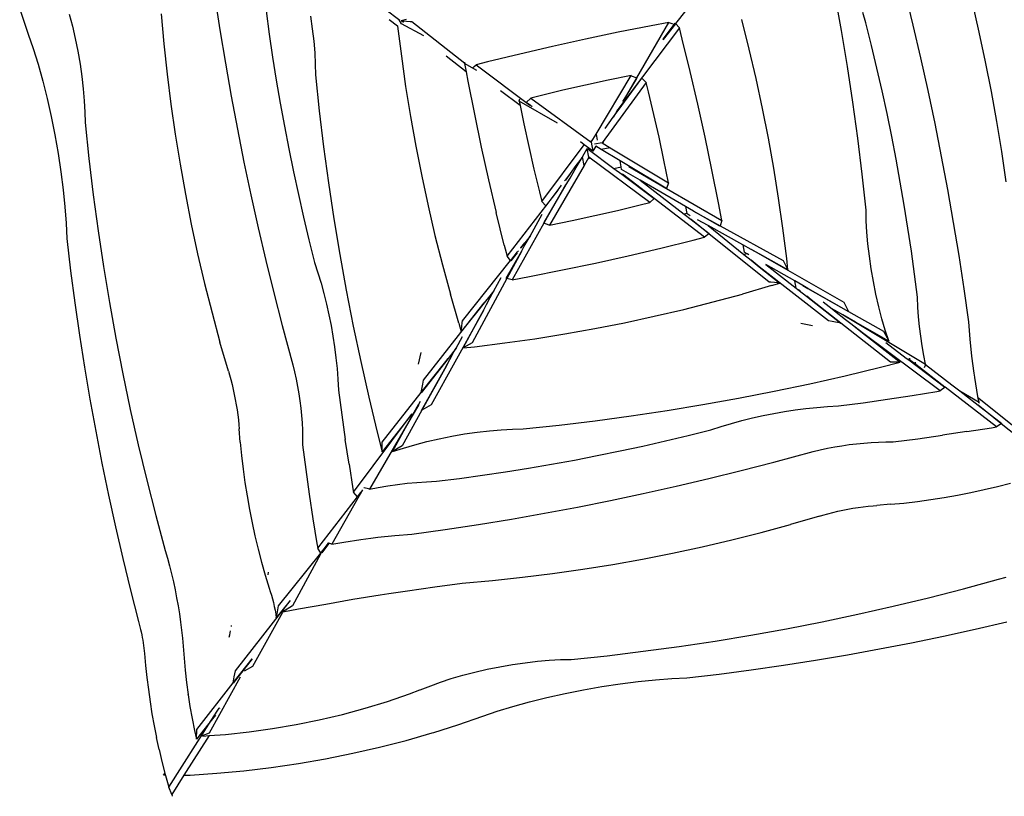
# Model space of a CAD drawing. Extents: x -2781 to 3064, y -2511 to 2244.
# Drawn here: x -2487 to 1098, y -2511 to 317 of the extents above; entities that cross this region are included whole.
import ezdxf

# ---------------------------------------------------------------- set-up
doc = ezdxf.new("R2010")
doc.units = 0
doc.layers.get('0').update_dxf_attribs({"linetype": 'CONTINUOUS'})

msp = doc.modelspace()

# ---------------------------------------------------------------- linework, layer by layer
for p, q in [((72, 520.7), (-99.2, 302.4)), ((-1273.9, 445.4), (-1103.4, 315)), ((-1776.1, 400.2), (-1757.6, 279.3)), ((504.7, 277.1), (481.2, 407.4)), ((766.1, 296.8), (737.1, 415.4)), ((1006.3, 271.4), (981.3, 379.2)), ((-2486.7, 354.5), (-2455.2, 263.7)), ((-2306.2, 336.5), (-2294.9, 292.8)), ((-1971.2, 338.3), (-1961.5, 228.4)), ((-1590, 348.3), (-1578.5, 264.3)), ((-1428.4, 329.7), (-1421.7, 283.8)), ((594, 305.2), (582, 342.7)), ((-2294.9, 292.8), (-2284.4, 247.6)), ((-1111, 292.9), (-1141.4, 316.2)), ((-1111.1, 293.6), (-1111, 293.1)), ((-1111, 293.1), (-1111, 292.9)), ((-1111, 292.9), (-1097.3, 183.3)), ((-1096.7, 301.4), (-1105, 316.1)), ((-1080.2, 317.1), (-1097.7, 312.3)), ((-1097.7, 312.3), (-1079, 310.9)), ((-1097.3, 312), (-1097.7, 312.3)), ((-1090, 306.3), (-1097.3, 312)), ((-1016.1, 258), (-1096.7, 301.4)), ((-1079, 310.9), (-1065.5, 310.1)), ((-1065.5, 310.1), (-1058.7, 309.7)), ((-1058.7, 309.7), (-1060.7, 309.1)), ((-1058.7, 309.7), (-866.7, 158.8)), ((-188.1, 294.6), (-308, 270.8)), ((-240.7, 104.6), (-124.2, 306.6)), ((-124.2, 306.6), (-188.1, 294.6)), ((-99.8, 301.7), (-144.6, 244.6)), ((-144.2, 245.3), (-100.3, 303.6)), ((-124.2, 306.6), (-112.5, 302.8)), ((-112.5, 302.8), (-107.7, 301.3)), ((-99.8, 301.7), (-100.3, 303.6)), ((-99.2, 302.4), (-99.8, 301.7)), ((-99.2, 302.4), (-85.2, 286.6)), ((169.3, 209.7), (142.4, 317)), ((614.5, 223), (594, 305.2)), ((793.8, 177.8), (766.1, 296.8)), ((-2455.2, 263.7), (-2437.2, 211.2)), ((-1757.6, 279.3), (-1737.8, 158.7)), ((-1578.5, 264.3), (-1566, 180.4)), ((-1421.7, 283.8), (-1416.4, 238.9)), ((-308, 270.8), (-427.5, 245.7)), ((-85.2, 286.6), (-308.9, -10.3)), ((-74.8, 246), (-85.2, 286.6)), ((526.4, 146.6), (504.7, 277.1)), ((1029.5, 163.1), (1006.3, 271.4)), ((-2284.4, 247.6), (-2275.1, 201.5)), ((-1961.5, 228.4), (-1949.7, 118.6)), ((-1416.4, 238.9), (-1412.7, 195.6)), ((-546.8, 219.3), (-665.7, 191.6)), ((-427.5, 245.7), (-546.8, 219.3)), ((-144.6, 244.6), (-145.3, 243.7)), ((-45.8, 127.4), (-74.8, 246)), ((634, 140.6), (614.5, 223)), ((-2437.2, 211.2), (-2419.8, 154.1)), ((-2275.1, 201.5), (-2267.1, 155.2)), ((-1566, 180.4), (-1552.6, 96.6)), ((-1412.7, 195.6), (-1410.6, 154.5)), ((-1097.3, 183.3), (-1081.7, 73.8)), ((-861.7, 126.9), (-933.8, 183.5)), ((-665.7, 191.6), (-784.2, 162.6)), ((194.4, 102), (169.3, 209.7)), ((-2419.8, 154.1), (-2403, 93.3)), ((-2267.1, 155.2), (-2260.4, 109.3)), ((-1737.8, 158.7), (-1716.6, 38.2)), ((-1410.6, 154.5), (-1410, 116.2)), ((-867.3, 156.5), (-866.7, 158.8)), ((-822.6, 131.3), (-867.3, 156.5)), ((-867.3, 156.5), (-861.7, 126.9)), ((-866.7, 158.8), (-865.9, 161.7)), ((-837.4, 141), (-832.1, 145.7)), ((-832.1, 145.7), (-824.7, 152.3)), ((-784.2, 162.6), (-824.7, 152.3)), ((-824.7, 152.3), (-629.9, 5.2)), ((546.2, 15.8), (526.4, 146.6)), ((820.2, 58.5), (793.8, 177.8)), ((1050.9, 54.5), (1029.5, 163.1)), ((-2260.4, 109.3), (-2255.2, 64.4)), ((-1949.7, 118.6), (-1936.1, 8.8)), ((-1410, 116.2), (-1396.1, -15.1)), ((-861.7, 126.9), (-855.3, 92.5)), ((-388.4, -99.9), (-261.2, 112.8)), ((-261.2, 112.8), (-344, 95.9)), ((-261.2, 112.8), (-260.9, 112.7)), ((-260.9, 112.7), (-240.7, 104.6)), ((-18.2, 8.4), (-45.8, 127.4)), ((652.7, 57.9), (634, 140.6)), ((-2403, 93.3), (-2387.2, 29.6)), ((-1552.6, 96.6), (-1538.3, 12.9)), ((-1081.7, 73.8), (-1064.2, -35.6)), ((-855.3, 92.5), (-831.4, -27.5)), ((-426.9, 78.1), (-509.5, 59.4)), ((-344, 95.9), (-426.9, 78.1)), ((-206.1, 88.1), (-366.6, -132.3)), ((-308.2, -13.8), (-222.3, 104.1)), ((-241.8, 102.7), (-281.6, 36.2)), ((-276.8, 42.1), (-241.8, 102.7)), ((-241.8, 102.7), (-240.7, 104.6)), ((-240.7, 104.6), (-241.8, 102.7)), ((-240.7, 104.6), (-240.7, 104.6)), ((-222.3, 104.1), (-206.1, 88.1)), ((-197.5, 53.6), (-206.1, 88.1)), ((217.6, -6.3), (194.4, 102)), ((-2255.2, 64.4), (-2251.5, 21.1)), ((-1716.6, 38.2), (-1694, -82)), ((-664.8, 3.6), (-736.6, 57.8)), ((-591.9, 39.8), (-626.3, 31.2)), ((-509.5, 59.4), (-591.9, 39.8)), ((-281.6, 36.2), (-292.2, 18.5)), ((-177.9, -28.8), (-197.5, 53.6)), ((670.6, -25.1), (652.7, 57.9)), ((845.3, -61.2), (820.2, 58.5)), ((1070.4, -54.6), (1050.9, 54.5)), ((-2387.2, 29.6), (-2372.5, -36.3)), ((-2251.5, 21.1), (-2249.3, -19.9)), ((-1936.1, 8.8), (-1920.5, -100.7)), ((-1538.3, 12.9), (-1523.1, -70.6)), ((-668.2, 20.6), (-665.5, 28.5)), ((-668.2, 20.4), (-668.2, 20.6)), ((-529, -60.8), (-668.2, 20.4)), ((-668.2, 20.4), (-664.8, 3.6)), ((-664.8, 3.6), (-651.3, -62.6)), ((-642.4, 15), (-626.3, 31.2)), ((-627, 3.8), (-642.4, 15)), ((-621.4, -0.3), (-627, 3.8)), ((-626.3, 31.2), (-406.1, -129.5)), ((8.3, -110.9), (-18.2, 8.4)), ((564.1, -115.2), (546.2, 15.8)), ((-2249.3, -19.9), (-2248.8, -58.3)), ((-1396.1, -15.1), (-1380.2, -146.2)), ((-1064.2, -35.6), (-1044.7, -144.6)), ((-831.4, -27.5), (-806.2, -147.1)), ((-326.4, -38.8), (-322.3, -33.1)), ((-323.1, -33.2), (-326.4, -38.8)), ((-313.2, -16.6), (-323.1, -33.2)), ((-322.3, -33.1), (-323.1, -33.2)), ((-322.3, -33.1), (-312.1, -19.1)), ((-311.2, -13.3), (-313.2, -16.6)), ((-312.1, -19.1), (-311.6, -18.2)), ((-312.1, -19.1), (-311.6, -18.4)), ((-311.6, -18.4), (-308.2, -13.8)), ((-308.2, -13.8), (-308.9, -10.3)), ((-159.2, -111.6), (-177.9, -28.8)), ((239, -114.9), (217.6, -6.3)), ((687.6, -108.2), (670.6, -25.1)), ((-2372.5, -36.3), (-2359.1, -103.3)), ((-2248.8, -58.3), (-2234.8, -189.5)), ((-1523.1, -70.6), (-1507, -153.9)), ((-651.3, -62.6), (-633.4, -145.5)), ((-356, -79.3), (-326.4, -38.8)), ((869.2, -181.2), (845.3, -61.2)), ((1088, -163.9), (1070.4, -54.6)), ((-2359.1, -103.3), (-2347.2, -170.6)), ((-1920.5, -100.7), (-1902.9, -210)), ((-1694, -82), (-1670.2, -201.9)), ((-406.1, -129.5), (-388.4, -99.9)), ((-388.4, -99.9), (-384.2, -122.5)), ((-586.3, -345.1), (-431.9, -138.7)), ((-431.9, -138.7), (-445.4, -128.8)), ((-414.4, -151.5), (-431.9, -138.7)), ((-410.1, -127.7), (-406.8, -125.7)), ((-405.6, -124.9), (-408.1, -125.7)), ((-408.1, -125.7), (-406.8, -125.7)), ((-406.6, -126.8), (-408.1, -125.7)), ((-406.8, -125.7), (-405.6, -124.9)), ((-406.8, -125.7), (-406.6, -126.8)), ((-405.6, -124.9), (-406.6, -126.8)), ((-406.1, -129.5), (-400.1, -161.9)), ((-366.6, -132.3), (-393.8, -137.3)), ((-366.6, -132.3), (-337, -150)), ((-364.8, -128.2), (-362.8, -131.6)), ((-363.9, -131.8), (-362.8, -130.3)), ((-362.8, -131.6), (-363.9, -131.8)), ((-362, -132.8), (-363.9, -131.8)), ((-362.8, -130.3), (-362.8, -131.6)), ((-362, -132.8), (-362.8, -130.3)), ((-362.8, -131.6), (-362, -132.8)), ((-141.4, -194.5), (-159.2, -111.6)), ((33.4, -230.6), (8.3, -110.9)), ((258.4, -224), (239, -114.9)), ((580.1, -246.4), (564.1, -115.2)), ((703.7, -191.6), (687.6, -108.2)), ((-2347.2, -170.6), (-2337.1, -237.3)), ((-1507, -153.9), (-1490, -237)), ((-1380.2, -146.2), (-1362.4, -277.3)), ((-1044.7, -144.6), (-1023.3, -253.2)), ((-806.2, -147.1), (-779.7, -266.4)), ((-633.4, -145.5), (-614.6, -228.2)), ((-438, -182.5), (-420.4, -152.2)), ((-414.5, -183.8), (-420.4, -152.2)), ((-420.4, -152.2), (-416.9, -154.9)), ((-414.4, -151.5), (-416.9, -154.9)), ((-416.9, -154.9), (-323.6, -224.8)), ((-400.1, -161.9), (-414.4, -151.5)), ((-389.4, -144), (-400.1, -161.9)), ((-389.4, -144), (-389.8, -143.8)), ((-369.4, -156), (-389.4, -144)), ((-337, -150), (-369.4, -156)), ((-301.4, -196.8), (-369.4, -156)), ((-337, -150), (-124.4, -277.4)), ((1103.7, -273.4), (1088, -163.9)), ((-2234.8, -189.5), (-2219, -320.7)), ((-1902.9, -210), (-1883.4, -319.1)), ((-1670.2, -201.9), (-1645, -321.6)), ((-432.2, -214), (-558.5, -431.3)), ((-461.8, -214.9), (-483, -243.2)), ((-439.6, -185.2), (-461.8, -214.9)), ((-461.8, -214.9), (-460.6, -221.3)), ((-460.6, -221.3), (-439.6, -185.2)), ((-439.6, -185.2), (-438, -182.5)), ((-432.2, -214), (-438, -182.5)), ((-414.5, -183.8), (-432.2, -214)), ((-415.1, -188.3), (-414.1, -186.5)), ((-413.9, -187.5), (-415.1, -188.3)), ((-415.1, -188.3), (-412.6, -187.6)), ((-193.4, -349.4), (-414.5, -183.8)), ((-413.9, -187.5), (-414.1, -186.5)), ((-414.1, -186.5), (-412.6, -187.6)), ((-410.6, -185.3), (-413.9, -187.5)), ((-412.6, -187.6), (-413.9, -187.5)), ((-297.1, -219.8), (-301.4, -196.8)), ((-270.4, -215.4), (-301.4, -196.8)), ((-124.4, -277.4), (-141.4, -194.5)), ((718.9, -275.1), (703.7, -191.6)), ((891.7, -301.4), (869.2, -181.2)), ((-2337.1, -237.3), (-2328.7, -302.5)), ((-1490, -237), (-1472.1, -320)), ((-614.6, -228.2), (-594.9, -310.6)), ((-483, -243.2), (-500.9, -267.2)), ((-499, -268), (-482.4, -246.5)), ((-483.1, -260.1), (-460.6, -221.3)), ((-483, -243.2), (-482.4, -246.5)), ((-323.6, -224.8), (-297.1, -219.8)), ((-323.6, -224.8), (-295.2, -246)), ((-295.4, -228.6), (-297.1, -219.8)), ((-228.5, -267.3), (-295.4, -228.6)), ((-295.2, -246), (-292, -245.4)), ((-295.2, -246), (-177.1, -334.5)), ((6, -475.6), (-292, -245.4)), ((-269.8, -218.6), (-270.4, -215.4)), ((-134.5, -296.8), (-270.4, -215.4)), ((-269.8, -218.6), (-134.5, -296.8)), ((57.2, -350.6), (33.4, -230.6)), ((276, -333.3), (258.4, -224)), ((594.3, -377.6), (580.1, -246.4)), ((-1362.4, -277.3), (-1342.7, -408.1)), ((-1023.3, -253.2), (-1000, -361.5)), ((-779.7, -266.4), (-751.9, -385.4)), ((-577.6, -422.5), (-497, -283.9)), ((-500, -284.4), (-577.6, -422.5)), ((-515.3, -286.5), (-523.8, -297.8)), ((-500.9, -267.2), (-503, -270)), ((-500, -284.4), (-497, -283.9)), ((-497, -283.9), (-483.1, -260.1)), ((-228.5, -267.3), (-68.3, -391.1)), ((-62.7, -363.2), (-228.5, -267.3)), ((-124.5, -277.7), (-132.6, -297.9)), ((-124.4, -277.4), (-124.5, -277.7)), ((733.2, -358.7), (718.9, -275.1)), ((-2328.7, -302.5), (-2322.3, -365.2)), ((-2219, -320.7), (-2201.2, -451.7)), ((-1883.4, -319.1), (-1862.1, -427.7)), ((-1645, -321.6), (-1618.5, -440.9)), ((-1472.1, -320), (-1453.3, -402.7)), ((-712.3, -544.6), (-526.8, -304.1)), ((-594.9, -310.6), (-586.3, -345.1)), ((-523.8, -297.8), (-571.3, -361.4)), ((-134.5, -296.8), (-132.6, -297.9)), ((-132.6, -297.9), (-132.6, -297.9)), ((-132.6, -297.9), (69.2, -414.6)), ((912.9, -421.8), (891.7, -301.4)), ((-571.3, -361.4), (-586.3, -345.1)), ((-310.2, -377.7), (-227.8, -358)), ((-227.8, -358), (-193.4, -349.4)), ((-177.1, -334.5), (-193.4, -349.4)), ((69.2, -414.6), (57.2, -350.6)), ((291.8, -442.8), (276, -333.3)), ((-2322.3, -365.2), (-2317.9, -424.7)), ((-1000, -361.5), (-974.9, -469.2)), ((-722.8, -504), (-751.9, -385.4)), ((-629, -471.7), (-584.3, -392.1)), ((-392.8, -396.5), (-310.2, -377.7)), ((-57.8, -389.1), (-68.3, -391.1)), ((-68.3, -391.1), (-42.2, -411.3)), ((-62.7, -363.2), (-57.8, -389.1)), ((-33.4, -380.1), (-62.7, -363.2)), ((-57.8, -389.1), (-57.5, -391)), ((-45.5, -397.7), (-57.5, -391)), ((62.5, -435.5), (-33.4, -380.1)), ((-33.4, -380.1), (63.2, -433.5)), ((595, -415.9), (594.3, -377.6)), ((746.6, -442.5), (733.2, -358.7)), ((-2317.9, -424.7), (-2315.6, -480.2)), ((-1862.1, -427.7), (-1838.8, -536)), ((-1453.3, -402.7), (-1433.6, -485.1)), ((-1342.7, -408.1), (-1321.2, -538.7)), ((-578.7, -424.5), (-694.5, -630.5)), ((-578.8, -424.5), (-577.6, -422.5)), ((-578.8, -424.5), (-578.7, -424.5)), ((-577.6, -422.5), (-578.7, -424.5)), ((-558.8, -431.2), (-578.7, -424.5)), ((-558.5, -431.3), (-475.7, -414.4)), ((-475.7, -414.4), (-392.8, -396.5)), ((-42.2, -411.3), (23.2, -461.8)), ((21.3, -462.3), (-42.2, -411.3)), ((19.2, -433.4), (-19.8, -411.8)), ((69.2, -414.6), (63.2, -433.5)), ((597.3, -457), (595, -415.9)), ((932.8, -542.5), (912.9, -421.8)), ((-2201.2, -451.7), (-2181.5, -582.6)), ((-1618.5, -440.9), (-1590.7, -559.9)), ((-558.5, -431.3), (-558.8, -431.2)), ((22, -462.8), (6, -475.6)), ((19.2, -433.4), (149.8, -538.3)), ((146.1, -503.5), (19.2, -433.4)), ((21.3, -462.3), (23.2, -461.8)), ((22, -462.8), (21.3, -462.3)), ((241, -638.7), (22, -462.8)), ((63.2, -433.5), (62.5, -435.5)), ((63.2, -433.5), (293.1, -560.5)), ((305.6, -552.5), (291.8, -442.8)), ((601.1, -500.2), (597.3, -457)), ((759.2, -526.4), (746.6, -442.5)), ((-2315.6, -480.2), (-2301.6, -597.5)), ((-1433.6, -485.1), (-1413.1, -567.3)), ((-974.9, -469.2), (-947.8, -576.5)), ((-662.7, -514.7), (-648.1, -496.4)), ((-648.1, -496.4), (-662.2, -514.8)), ((-649.8, -508.7), (-629, -471.7)), ((-629, -471.7), (-648.1, -496.4)), ((-153, -515.2), (-34.6, -486.1)), ((-34.6, -486.1), (6, -475.6)), ((606.4, -545.1), (601.1, -500.2)), ((-1838.8, -536), (-1813.6, -643.7)), ((-722.8, -504), (-712.3, -544.6)), ((-715.2, -625.1), (-660.2, -527.3)), ((-660.2, -527.3), (-713.1, -625.7)), ((-699, -560), (-674.1, -528.9)), ((-675.7, -532.3), (-698.5, -561.8)), ((-674.1, -528.9), (-671, -525)), ((-663.2, -515.3), (-662.7, -514.7)), ((-660.2, -527.3), (-649.8, -508.7)), ((-271.9, -543), (-153, -515.2)), ((146.1, -503.5), (151.1, -529.9)), ((175.7, -519.8), (146.1, -503.5)), ((161.8, -536), (149.8, -538.3)), ((161.8, -536), (151.1, -529.9)), ((167.5, -539.3), (161.8, -536)), ((175.7, -519.8), (176.2, -519.6)), ((207.8, -537.6), (175.7, -519.8)), ((176.2, -519.6), (207.8, -537.6)), ((207.8, -537.6), (513.4, -711.9)), ((310.1, -594.1), (207.8, -537.6)), ((770.8, -610.3), (759.2, -526.4)), ((-1590.7, -559.9), (-1561.5, -678.5)), ((-1413.1, -567.3), (-1400.9, -604.7)), ((-1321.2, -538.7), (-1297.7, -668.9)), ((-875.2, -779.7), (-699.5, -560.6)), ((-699.5, -560.6), (-712.3, -544.6)), ((-699.5, -560.6), (-699, -560)), ((-699, -560), (-698.5, -561.8)), ((-510.7, -594.7), (-391.1, -569.5)), ((-391.1, -569.5), (-271.9, -543)), ((149.8, -538.3), (175.5, -558.9)), ((175.5, -559.6), (175.5, -558.9)), ((175.5, -558.9), (205.3, -582.8)), ((205.3, -582.8), (175.5, -559.6)), ((293.1, -560.5), (310.1, -594.1)), ((310.1, -594.1), (305.6, -552.5)), ((613.1, -591), (606.4, -545.1)), ((951.4, -663.3), (932.8, -542.5)), ((-2301.6, -597.5), (-2286.1, -714.7)), ((-2181.5, -582.6), (-2159.9, -713.1)), ((-1400.9, -604.7), (-1389.6, -642.5)), ((-947.8, -576.5), (-918.9, -683.1)), ((-630.5, -618.5), (-510.7, -594.7)), ((457.3, -779.9), (205.3, -582.8)), ((205.3, -582.8), (280.3, -643.1)), ((229.5, -574.6), (229.6, -574.7)), ((334.5, -634.5), (229.6, -574.7)), ((229.6, -574.7), (339.4, -660.6)), ((621.1, -637.3), (613.1, -591)), ((-1813.6, -643.7), (-1786.6, -750.9)), ((-1389.6, -642.5), (-1379.2, -680.6)), ((-713.1, -625.7), (-839.2, -860.1)), ((-760.3, -670.3), (-734.5, -622.4)), ((-713.1, -625.7), (-715.2, -625.1)), ((-694.5, -630.5), (-713.1, -625.7)), ((-694.5, -630.5), (-630.5, -618.5)), ((241, -638.7), (243, -638.1)), ((247.9, -639.5), (241, -638.7)), ((261.5, -640.9), (247.9, -639.5)), ((280.3, -643.1), (261.5, -640.9)), ((262.8, -647.9), (280.3, -643.1)), ((339.4, -660.6), (334.5, -634.5)), ((364.7, -651.7), (334.5, -634.5)), ((630.4, -683.4), (621.1, -637.3)), ((781.6, -694.4), (770.8, -610.3)), ((-1561.5, -678.5), (-1531.1, -796.7)), ((-1379.2, -680.6), (-1369.6, -719.1)), ((-1297.7, -668.9), (-1272.3, -798.9)), ((-760.3, -670.3), (-774.9, -688.5)), ((-773.6, -695.1), (-760.3, -670.3)), ((250.2, -651.7), (144.4, -682.4)), ((250.2, -651.7), (262.8, -647.9)), ((339.4, -660.6), (346.1, -665.8)), ((352.7, -669.6), (346.1, -665.8)), ((346.1, -665.8), (351.2, -669.8)), ((351.2, -669.8), (352.7, -669.6)), ((351.2, -669.8), (378, -690.7)), ((354.4, -670.5), (352.7, -669.6)), ((364.7, -651.8), (364.7, -651.7)), ((382.5, -661.9), (364.7, -651.7)), ((364.7, -651.8), (382.5, -661.9)), ((382.5, -661.9), (530.9, -746)), ((531.3, -746.7), (382.5, -661.9)), ((968.6, -784.2), (951.4, -663.3)), ((-2286.1, -714.7), (-2269.2, -831.9)), ((-2159.9, -713.1), (-2136.4, -843.4)), ((-888.2, -789), (-918.9, -683.1)), ((-819.4, -744), (-796.1, -714.2)), ((-795.5, -714.2), (-819.4, -744)), ((-796.1, -714.2), (-795.5, -714.2)), ((-774.9, -688.5), (-795.5, -714.2)), ((-787.4, -720.7), (-773.6, -695.1)), ((-773.6, -695.1), (-774.9, -688.5)), ((-69.2, -738.4), (37.9, -711.3)), ((37.9, -711.3), (144.4, -682.4)), ((378, -690.7), (378.1, -690.7)), ((378, -690.7), (394.8, -703.9)), ((394.8, -703.9), (378.1, -690.7)), ((502.3, -788.4), (394.8, -703.9)), ((394.8, -703.9), (503, -788.5)), ((438.5, -711.1), (471, -736.6)), ((513.4, -711.9), (530.9, -746)), ((640.8, -728.6), (630.4, -683.4)), ((783.2, -729.7), (781.6, -694.4)), ((-1786.6, -750.9), (-1757.7, -857.5)), ((-1369.6, -719.1), (-1361, -757.8)), ((-1016.2, -996.1), (-819.4, -744)), ((-819.4, -744), (-879.6, -819.1)), ((-816.4, -774.6), (-798.7, -741.8)), ((-798.5, -742.3), (-816.4, -774.6)), ((-798.7, -741.8), (-787.4, -720.7)), ((-798.7, -741.8), (-798.5, -742.3)), ((-176.9, -763.5), (-69.2, -738.4)), ((479.3, -741.3), (471, -736.6)), ((471, -736.6), (479.7, -743.5)), ((479.7, -743.5), (479.3, -741.3)), ((509.4, -758.4), (479.3, -741.3)), ((479.7, -743.5), (519.7, -774.9)), ((530.9, -746), (531.3, -746.7)), ((530.9, -746), (658.1, -818.1)), ((652.1, -772.3), (640.8, -728.6)), ((785.7, -765.1), (783.2, -729.7)), ((-1361, -757.8), (-1353.2, -796.7)), ((-816.4, -774.6), (-989.2, -1086.3)), ((-877.3, -800.2), (-875.9, -786.6)), ((-875.9, -786.6), (-875.2, -779.7)), ((-875.2, -779.7), (-874.6, -781.7)), ((-872.4, -878.8), (-816.4, -774.6)), ((-393.6, -808.1), (-285, -786.8)), ((-285, -786.8), (-176.9, -763.5)), ((471.5, -782.8), (457.3, -779.9)), ((502.3, -788.4), (471.5, -782.8)), ((503, -788.5), (502.3, -788.4)), ((683.1, -930.5), (502.3, -788.4)), ((509.4, -758.4), (511, -757.8)), ((555.4, -784.5), (509.4, -758.4)), ((511, -757.8), (555.4, -784.5)), ((519.7, -774.9), (538.7, -789.8)), ((677.2, -853.5), (555.4, -784.5)), ((555.4, -784.5), (811.2, -937.8)), ((664.2, -814), (652.1, -772.3)), ((789.2, -800.6), (785.7, -765.1)), ((973.4, -846.3), (968.6, -784.2)), ((-1531.1, -796.7), (-1492.4, -940.3)), ((-1353.2, -796.7), (-1346.3, -835.8)), ((-1272.3, -798.9), (-1245.1, -928.4)), ((-888.2, -789), (-884.4, -801.6)), ((-884.4, -801.6), (-879.6, -819.1)), ((-879.6, -819.1), (-877.3, -800.2)), ((-502.5, -827.6), (-393.6, -808.1)), ((399.2, -798.1), (356.9, -789.3)), ((538.7, -789.8), (581.9, -823.8)), ((538.7, -791.5), (538.7, -789.8)), ((581.9, -823.8), (538.7, -791.5)), ((864.3, -1035.4), (581.9, -823.8)), ((581.9, -823.8), (718, -930.8)), ((658.1, -818.1), (676.9, -853.1)), ((677, -853.1), (664.2, -814)), ((793.5, -836), (789.2, -800.6)), ((-2269.2, -831.9), (-2250.9, -948.9)), ((-2136.4, -843.4), (-2111.1, -973.3)), ((-1726.9, -963.5), (-1757.7, -857.5)), ((-1346.3, -835.8), (-1340.4, -875)), ((-898.3, -879.8), (-874.3, -836.7)), ((-839.2, -860.1), (-872.4, -878.8)), ((-721.2, -860.7), (-611.7, -845.1)), ((-611.7, -845.1), (-502.5, -827.6)), ((665.8, -859.5), (740.5, -915.5)), ((677, -853.1), (676.9, -853.1)), ((676.9, -853.1), (677.2, -853.5)), ((677.2, -853.5), (677, -853.1)), ((798.8, -871.4), (793.5, -836)), ((979.8, -908.4), (973.4, -846.3)), ((-1340.4, -875), (-1335.3, -914.3)), ((-1034.4, -938), (-1025.6, -895.7)), ((-906.2, -890.1), (-927.1, -916.8)), ((-921.1, -921.1), (-905.7, -893.2)), ((-898.3, -879.8), (-906.2, -890.1)), ((-906.2, -890.1), (-905.7, -893.2)), ((-905.7, -893.2), (-898.3, -879.8)), ((-872.4, -878.8), (-830.9, -874.4)), ((-830.9, -874.4), (-721.2, -860.7)), ((804.9, -906.6), (798.8, -871.4)), ((-1335.3, -914.3), (-1331.2, -953.6)), ((-1245.1, -928.4), (-1216, -1057.4)), ((-927.1, -916.8), (-940.3, -933.6)), ((-940.3, -933.6), (-927.1, -916.9)), ((-929.5, -936.1), (-921.1, -921.1)), ((-927.1, -916.8), (-927.1, -916.9)), ((647, -949), (718, -930.8)), ((718, -930.8), (683.1, -930.5)), ((740.5, -915.5), (749.5, -922.2)), ((749.5, -922.2), (752.8, -921.6)), ((749.5, -922.2), (881.4, -1021)), ((752.5, -916.1), (752.5, -916.3)), ((752.5, -916.3), (752.8, -921.6)), ((752.8, -921.6), (752.9, -916.3)), ((775.1, -938.8), (752.8, -921.6)), ((775.1, -938.8), (774.6, -930.5)), ((811.2, -937.8), (804.9, -906.6)), ((987.8, -970.4), (979.8, -908.4)), ((-2250.9, -948.9), (-2231.1, -1065.8)), ((-1726.9, -963.5), (-1723.1, -976.1)), ((-1492.4, -940.3), (-1486, -966.3)), ((-1486, -966.3), (-1480.2, -992.5)), ((-1331.2, -953.6), (-1328.1, -992.9)), ((-940.3, -933.6), (-1024.8, -1041.9)), ((-1024.7, -1041.2), (-940.3, -933.6)), ((-1023.7, -1106.1), (-939.6, -954.3)), ((-939.6, -954.3), (-1023, -1105.7)), ((-929.5, -936.1), (-939.6, -954.3)), ((-939.6, -954.3), (-929.5, -936.1)), ((-929.5, -936.1), (-929.5, -936.1)), ((518.5, -979.9), (647, -949)), ((881.4, -1021), (775.1, -938.8)), ((809.5, -942.1), (806.3, -951.2)), ((810.7, -939.2), (809.5, -942.1)), ((811.2, -937.8), (810.7, -939.2)), ((810.7, -939.2), (906.1, -1012.9)), ((-2111.1, -973.3), (-2083.9, -1102.8)), ((-1723.1, -976.1), (-1718.3, -993.5)), ((-1718.3, -993.5), (-1713.7, -1011.4)), ((-1480.2, -992.5), (-1475.1, -1018.9)), ((-1328.1, -992.9), (-1325.8, -1032.2)), ((-1019.1, -1010.4), (-1016.2, -996.1)), ((389.6, -1009), (518.5, -979.9)), ((990.1, -985.7), (987.8, -970.4)), ((997.4, -1032.3), (990.3, -986.4)), ((-1713.7, -1011.4), (-1709.4, -1029.7)), ((-1709.4, -1029.7), (-1705.4, -1048.1)), ((-1475.1, -1018.9), (-1470.5, -1045.4)), ((-1325.8, -1032.2), (-1314.1, -1122.1)), ((-1024.7, -1041.2), (-1019.1, -1010.4)), ((130.4, -1061.5), (260.2, -1036.2)), ((260.2, -1036.2), (389.6, -1009)), ((762.6, -1051.9), (852.1, -1037.5)), ((852.1, -1037.5), (864.3, -1035.4)), ((882.1, -1021.6), (864.3, -1035.4)), ((882.1, -1021.6), (881.4, -1021)), ((1069, -1166), (882.1, -1021.6)), ((906.9, -1013.5), (935.2, -1035.4)), ((935.2, -1035.4), (1005.4, -1076)), ((935.2, -1035.4), (991.7, -1079.1)), ((1002.9, -1062.3), (997.4, -1032.3)), ((-2231.1, -1065.8), (-2210, -1182.4)), ((-1705.4, -1048.1), (-1701.8, -1066.8)), ((-1701.8, -1066.8), (-1698.4, -1085.5)), ((-1470.5, -1045.4), (-1466.7, -1071.9)), ((-1466.7, -1071.9), (-1463.4, -1098.5)), ((-1216, -1057.4), (-1185.1, -1186)), ((-1166.6, -1222.1), (-1024.7, -1041.2)), ((-1034, -1083.1), (-1028, -1072.2)), ((-1024.8, -1041.9), (-1024.7, -1041.2)), ((0.3, -1085), (130.4, -1061.5)), ((583.2, -1078.1), (672.9, -1065.5)), ((672.9, -1065.5), (762.6, -1051.9)), ((1004.6, -1062), (1002.9, -1062.3)), ((1005.4, -1076), (1002.9, -1062.3)), ((1004.6, -1062), (1151.4, -1179.8)), ((-2083.9, -1102.8), (-2054.8, -1231.9)), ((-1698.4, -1085.5), (-1695.5, -1104.2)), ((-1695.5, -1104.2), (-1692.8, -1122.7)), ((-1463.4, -1098.5), (-1460.8, -1125.2)), ((-1023, -1105.7), (-1094.5, -1235.4)), ((-1061.1, -1132.2), (-1035.2, -1085.2)), ((-1034.6, -1086.7), (-1061.1, -1132.2)), ((-1035.2, -1085.2), (-1034, -1083.1)), ((-1035.2, -1085.2), (-1034.6, -1086.7)), ((-1023, -1105.7), (-1023.7, -1106.1)), ((-989.2, -1086.3), (-1023, -1105.7)), ((-260.9, -1126.2), (-130.2, -1106.5)), ((-130.2, -1106.5), (0.3, -1085)), ((258.1, -1117.1), (297.1, -1110.2)), ((297.1, -1110.2), (336.3, -1104.3)), ((336.3, -1104.3), (375.5, -1099.3)), ((375.5, -1099.3), (414.8, -1095.2)), ((414.8, -1095.2), (454.1, -1092)), ((454.1, -1092), (493.4, -1089.8)), ((493.4, -1089.8), (583.2, -1078.1)), ((991.7, -1079.1), (1002.6, -1087.5)), ((1002.6, -1087.5), (1088, -1153.5)), ((1085.3, -1154), (1002.6, -1087.5)), ((1005.4, -1076), (1004, -1080.3)), ((-1692.8, -1122.7), (-1690.6, -1141)), ((-1690.6, -1141), (-1688.8, -1159.1)), ((-1460.8, -1125.2), (-1458.9, -1151.8)), ((-1314.1, -1122.1), (-1301.5, -1211.9)), ((-1271.3, -1403.4), (-1060, -1120.9)), ((-1061.1, -1132.2), (-1213.1, -1393.6)), ((-1060, -1120.9), (-1166.9, -1257.1)), ((-1129.5, -1256.3), (-1061.1, -1132.2)), ((-1060, -1120.9), (-1058.1, -1118.3)), ((-1058.6, -1119), (-1060, -1120.9)), ((-522.9, -1159.8), (-391.8, -1143.9)), ((-391.8, -1143.9), (-260.9, -1126.2)), ((104, -1153.5), (142.1, -1143.1)), ((142.1, -1143.1), (180.5, -1133.5)), ((180.5, -1133.5), (219.2, -1124.9)), ((219.2, -1124.9), (258.1, -1117.1)), ((-2210, -1182.4), (-2187.4, -1298.8)), ((-1688.8, -1159.1), (-1687.7, -1172.7)), ((-1683.9, -1221.8), (-1687.7, -1172.7)), ((-1458.9, -1151.8), (-1457.6, -1178.4)), ((-1457.6, -1178.4), (-1456.9, -1204.9)), ((-821.5, -1185.3), (-776.6, -1180.1)), ((-776.6, -1180.1), (-733.4, -1176.4)), ((-733.4, -1176.4), (-692.3, -1174.2)), ((-692.3, -1174.2), (-654.1, -1173.7)), ((-654.1, -1173.7), (-522.9, -1159.8)), ((-53.2, -1197.5), (28.9, -1177)), ((28.9, -1177), (66.3, -1164.8)), ((66.3, -1164.8), (104, -1153.5)), ((961.6, -1183.5), (1051.2, -1169.1)), ((1051.2, -1169.1), (1069, -1166)), ((1086.2, -1154.7), (1069, -1166)), ((1085.3, -1154), (1088, -1153.5)), ((1086.2, -1154.7), (1085.3, -1154)), ((1278.7, -1309.3), (1086.2, -1154.7)), ((-1456.9, -1204.9), (-1456.9, -1231.4)), ((-1287.9, -1301.6), (-1301.5, -1211.9)), ((-1185.1, -1186), (-1166.9, -1257.1)), ((-1004.8, -1219.7), (-959.6, -1209.3)), ((-959.6, -1209.3), (-913.6, -1200)), ((-913.6, -1200), (-867.4, -1192)), ((-867.4, -1192), (-821.5, -1185.3)), ((-218.2, -1236), (-135.6, -1217.2)), ((-135.6, -1217.2), (-53.2, -1197.5)), ((692.4, -1221), (782.3, -1209.4)), ((782.3, -1209.4), (872, -1196.9)), ((961.6, -1183.5), (872, -1196.9)), ((-2054.8, -1231.9), (-2023.8, -1360.4)), ((-1683.9, -1221.8), (-1679.1, -1270.9)), ((-1456.9, -1231.4), (-1445.3, -1321.3)), ((-1166.9, -1257.1), (-1166.6, -1222.1)), ((-1094.5, -1235.4), (-1129.2, -1256.1)), ((-1129.2, -1256.2), (-1090.1, -1243.3)), ((-1090.1, -1243.3), (-1048.5, -1231.1)), ((-1048.5, -1231.1), (-1004.8, -1219.7)), ((-384.1, -1270.9), (-301.1, -1253.9)), ((-301.1, -1253.9), (-218.2, -1236)), ((401.6, -1256.4), (427.6, -1250.1)), ((427.6, -1250.1), (453.8, -1244.3)), ((453.8, -1244.3), (480.1, -1239.1)), ((480.1, -1239.1), (506.6, -1234.6)), ((506.6, -1234.6), (533.1, -1230.7)), ((533.1, -1230.7), (559.7, -1227.5)), ((559.7, -1227.5), (586.3, -1224.9)), ((586.3, -1224.9), (612.9, -1223)), ((612.9, -1223), (639.5, -1221.7)), ((639.5, -1221.7), (666, -1221)), ((666, -1221), (692.4, -1221)), ((-1679.1, -1270.9), (-1673.4, -1319.9)), ((-1129.2, -1256.1), (-1129.5, -1256.3)), ((-1129.5, -1256.3), (-1129.2, -1256.2)), ((-1129.2, -1256.2), (-1129.2, -1256.1)), ((-550.8, -1302.1), (-467.4, -1287)), ((-467.4, -1287), (-384.1, -1270.9)), ((258.1, -1295.2), (401.6, -1256.4)), ((-2187.4, -1298.8), (-2163.4, -1414.8)), ((-1673.4, -1319.9), (-1666.7, -1368.9)), ((-1445.3, -1321.3), (-1432.8, -1411.1)), ((-1287.9, -1301.6), (-1273.4, -1391.2)), ((-718.1, -1329.8), (-634.4, -1316.4)), ((-634.4, -1316.4), (-550.8, -1302.1)), ((21.6, -1354.7), (140, -1325.6)), ((140, -1325.6), (258.1, -1295.2)), ((-2023.8, -1360.4), (-1991.1, -1488.4)), ((-969.8, -1364.4), (-885.9, -1353.8)), ((-885.9, -1353.8), (-801.9, -1342.2)), ((-801.9, -1342.2), (-718.1, -1329.8)), ((-97.3, -1382.5), (21.6, -1354.7)), ((-1666.7, -1368.9), (-1659, -1417.8)), ((-1273.4, -1391.2), (-1271.3, -1403.4)), ((-1238.9, -1395.4), (-1255.5, -1424.9)), ((-1232.5, -1387.7), (-1233.7, -1387.4)), ((-1217.4, -1392.2), (-1232.5, -1387.7)), ((-1213.1, -1393.6), (-1217.4, -1392.2)), ((-1213.1, -1393.6), (-1182, -1387.3)), ((-1182, -1387.3), (-1146.8, -1381.2)), ((-1146.8, -1381.2), (-1111.4, -1376)), ((-1111.4, -1376), (-1076, -1371.7)), ((-1076, -1371.7), (-1040.6, -1368.3)), ((-1040.6, -1368.3), (-1005.2, -1365.9)), ((-1005.2, -1365.9), (-969.8, -1364.4)), ((-216.5, -1409), (-97.3, -1382.5)), ((975.9, -1405.1), (1024.2, -1394.5)), ((1024.2, -1394.5), (1072.3, -1383)), ((1072.3, -1383), (1120, -1370.6)), ((-2163.4, -1414.8), (-2138.1, -1530.5)), ((-1659, -1417.8), (-1650.3, -1466.5)), ((-1432.8, -1411.1), (-1419.3, -1500.8)), ((-1401.8, -1608.3), (-1257.5, -1421.3)), ((-1256, -1425.9), (-1350.1, -1593.3)), ((-1257.5, -1421.3), (-1271.3, -1403.4)), ((-1257.5, -1421.3), (-1256.9, -1420.5)), ((-1245.6, -1405.3), (-1256.9, -1420.5)), ((-1256.9, -1420.5), (-1246.2, -1406.6)), ((-1243.9, -1403.1), (-1245.6, -1405.3)), ((-336.1, -1434.2), (-216.5, -1409)), ((781, -1437.7), (829.9, -1431)), ((829.9, -1431), (878.8, -1423.3)), ((878.8, -1423.3), (927.5, -1414.7)), ((927.5, -1414.7), (975.9, -1405.1)), ((-1650.3, -1466.5), (-1640.7, -1515.1)), ((-576, -1480.5), (-455.9, -1458)), ((-455.9, -1458), (-336.1, -1434.2)), ((509.4, -1469.7), (528.1, -1466)), ((528.1, -1466), (546.7, -1462.7)), ((546.7, -1462.7), (565.4, -1459.7)), ((565.4, -1459.7), (583.9, -1457.1)), ((583.9, -1457.1), (602.3, -1454.9)), ((602.3, -1454.9), (620.3, -1453.1)), ((620.3, -1453.1), (633.9, -1452)), ((682.9, -1448.2), (633.9, -1452)), ((682.9, -1448.2), (732, -1443.4)), ((732, -1443.4), (781, -1437.7)), ((-1991.1, -1488.4), (-1956.5, -1615.8)), ((-1419.3, -1500.8), (-1404.9, -1590.4)), ((-816.9, -1521.5), (-696.4, -1501.7)), ((-696.4, -1501.7), (-576, -1480.5)), ((424.8, -1491.2), (319, -1521.9)), ((424.8, -1491.2), (437.4, -1487.4)), ((437.4, -1487.4), (454.9, -1482.6)), ((454.9, -1482.6), (472.8, -1478)), ((472.8, -1478), (491, -1473.7)), ((491, -1473.7), (509.4, -1469.7)), ((-2138.1, -1530.5), (-2111.4, -1645.8)), ((-1640.7, -1515.1), (-1630.2, -1563.4)), ((-1058.6, -1557.1), (-937.7, -1540)), ((-937.7, -1540), (-816.9, -1521.5)), ((212.5, -1550.8), (319, -1521.9)), ((-1630.2, -1563.4), (-1618.7, -1611.5)), ((-1306.4, -1585.4), (-1244.6, -1575.8)), ((-1244.6, -1575.8), (-1208.9, -1571.3)), ((-1208.2, -1571.2), (-1182.7, -1567.9)), ((-1182.7, -1567.9), (-1120.6, -1561.7)), ((-1120.6, -1561.7), (-1058.6, -1557.1)), ((105.4, -1577.8), (212.5, -1550.8)), ((-1618.7, -1611.5), (-1606.2, -1659.2)), ((-1404.9, -1590.4), (-1401.8, -1608.3)), ((-1390.5, -1625.5), (-1401.8, -1608.3)), ((-1387.6, -1621.9), (-1378.3, -1610.4)), ((-1360.9, -1590.5), (-1387.3, -1624.7)), ((-1378.3, -1610.4), (-1362.1, -1590.1)), ((-1362.1, -1590.1), (-1365.4, -1589.3)), ((-1360.9, -1590.5), (-1362.1, -1590.1)), ((-1357.7, -1591.3), (-1360.9, -1590.5)), ((-1350.1, -1593.3), (-1357.7, -1591.3)), ((-1350.1, -1593.3), (-1306.4, -1585.4)), ((-110.4, -1626.3), (-2.3, -1603)), ((-2.3, -1603), (105.4, -1577.8)), ((-2111.4, -1645.8), (-2083.3, -1760.6)), ((-1956.5, -1615.8), (-1948.6, -1643.8)), ((-1948.6, -1643.8), (-1941, -1672.3)), ((-1544.9, -1818.1), (-1390.5, -1625.5)), ((-1391.8, -1629.8), (-1493.1, -1818)), ((-1390.5, -1625.5), (-1387.6, -1621.9)), ((-1387.6, -1621.9), (-1390, -1626.3)), ((-327.9, -1667.1), (-219, -1647.6)), ((-219, -1647.6), (-110.4, -1626.3)), ((-1941, -1672.3), (-1933.9, -1701)), ((-1606.2, -1659.2), (-1592.9, -1706.7)), ((-437.2, -1684.6), (-327.9, -1667.1)), ((-1933.9, -1701), (-1927.3, -1730)), ((-1592.9, -1706.7), (-1578.6, -1753.8)), ((-1581.8, -1704.6), (-1580.5, -1695)), ((-766, -1725.6), (-656.3, -1713.9)), ((-656.3, -1713.9), (-546.6, -1700.2)), ((-546.6, -1700.2), (-437.2, -1684.6)), ((1076.7, -1721.2), (1104.7, -1713.2)), ((-1927.3, -1730), (-1921.1, -1759.2)), ((-1578.6, -1753.8), (-1574.4, -1766)), ((-1074.8, -1762.8), (-975.4, -1748.5)), ((-975.4, -1748.5), (-875.8, -1735.3)), ((-875.8, -1735.3), (-766, -1725.6)), ((821.6, -1788.5), (949.4, -1755.7)), ((949.4, -1755.7), (1076.7, -1721.2)), ((-2083.3, -1760.6), (-2053.8, -1875)), ((-1921.1, -1759.2), (-1915.3, -1788.5)), ((-1915.3, -1788.5), (-1910, -1818)), ((-1574.4, -1766), (-1570.4, -1778.7)), ((-1570.4, -1778.7), (-1566.7, -1792)), ((-1566.7, -1792), (-1563.2, -1805.8)), ((-1273.4, -1794.1), (-1174.2, -1777.9)), ((-1174.2, -1777.9), (-1143.3, -1773.2)), ((-1142.8, -1773.1), (-1074.8, -1762.8)), ((693.1, -1819.4), (821.6, -1788.5)), ((-1910, -1818), (-1905.2, -1847.4)), ((-1701.5, -2054.4), (-1502.5, -1799.4)), ((-1563.2, -1805.8), (-1560, -1819.8)), ((-1560, -1819.8), (-1557.2, -1834)), ((-1502.2, -1798.8), (-1552.7, -1861.7)), ((-1547.2, -1832.1), (-1544.9, -1818.1)), ((-1493.1, -1818), (-1528.2, -1840.2)), ((-1501.6, -1798), (-1502.2, -1798.8)), ((-1471.3, -1829.2), (-1372.4, -1811.2)), ((-1372.4, -1811.2), (-1273.4, -1794.1)), ((564.2, -1848.5), (693.1, -1819.4)), ((-1905.2, -1847.4), (-1900.9, -1876.9)), ((-1530, -1841.5), (-1639.2, -2038.6)), ((-1557.2, -1834), (-1554.7, -1848.3)), ((-1554.7, -1848.3), (-1552.7, -1861.7)), ((-1552.7, -1861.7), (-1549.9, -1847.4)), ((-1549.9, -1847.4), (-1547.2, -1832.1)), ((-1528.2, -1840.2), (-1471.3, -1829.2)), ((-1528.2, -1840.2), (-1526.9, -1838)), ((-1526.9, -1838), (-1523.6, -1831.7)), ((434.8, -1875.7), (564.2, -1848.5)), ((-2053.8, -1875), (-2051.3, -1884.4)), ((-2051.3, -1884.4), (-2048.9, -1893.9)), ((-2048.9, -1893.9), (-2046.7, -1903.5)), ((-1900.9, -1876.9), (-1897.1, -1906.2)), ((-1715.9, -1893.5), (-1715.3, -1890)), ((305, -1901), (434.8, -1875.7)), ((991.6, -1902.9), (1106.7, -1876.2)), ((-2046.7, -1903.5), (-2044.5, -1913.1)), ((-2044.5, -1913.1), (-2042.5, -1922.9)), ((-2042.5, -1922.9), (-2040.6, -1932.7)), ((-2040.6, -1932.7), (-2038.8, -1942.5)), ((-1897.1, -1906.2), (-1893.8, -1935.5)), ((-1724, -1932.1), (-1721.9, -1923.1)), ((-1721.9, -1923.1), (-1718.8, -1908.4)), ((44.4, -1946), (174.9, -1924.4)), ((174.9, -1924.4), (305, -1901)), ((760, -1952.2), (876, -1928.2)), ((876, -1928.2), (991.6, -1902.9)), ((-2038.8, -1942.5), (-2037.1, -1952.3)), ((-2037.1, -1952.3), (-2035.6, -1962.1)), ((-2035.6, -1962.1), (-2034.3, -1971.9)), ((-1893.8, -1935.5), (-1891.1, -1964.5)), ((-1891.1, -1964.5), (-1888.1, -2008.5)), ((-217.2, -1983.4), (-86.3, -1965.7)), ((-86.3, -1965.7), (44.4, -1946)), ((643.7, -1974.7), (760, -1952.2)), ((-2034.3, -1971.9), (-2033.1, -1981.6)), ((-2033.1, -1981.6), (-2032, -1991.2)), ((-2032, -1991.2), (-2028.2, -2035.1)), ((-479.5, -2013.2), (-348.3, -1999.3)), ((-348.3, -1999.3), (-217.2, -1983.4)), ((410.5, -2015.6), (527.2, -1995.8)), ((527.2, -1995.8), (643.7, -1974.7)), ((-2028.2, -2035.1), (-2023.6, -2079)), ((-1888.1, -2008.5), (-1884.2, -2052.5)), ((-1640.7, -2011.2), (-1709.6, -2099.4)), ((-1709.4, -2098.7), (-1640.5, -2010.8)), ((-1639.2, -2038.6), (-1669.9, -2056)), ((-1640.5, -2010.8), (-1640.1, -2010.3)), ((-785, -2048.8), (-739, -2039.5)), ((-739, -2039.5), (-692.8, -2031.5)), ((-692.8, -2031.5), (-646.9, -2024.8)), ((-646.9, -2024.8), (-602, -2019.6)), ((-602, -2019.6), (-558.8, -2015.9)), ((-558.8, -2015.9), (-517.8, -2013.7)), ((-517.8, -2013.7), (-479.5, -2013.2)), ((176.5, -2050.7), (293.5, -2033.9)), ((293.5, -2033.9), (410.5, -2015.6)), ((-1884.2, -2052.5), (-1879.4, -2096.5)), ((-1684, -2077.6), (-1796.4, -2281.4)), ((-1709.4, -2098.7), (-1705.6, -2076.3)), ((-1705.6, -2076.3), (-1701.5, -2054.4)), ((-915.5, -2082.8), (-873.9, -2070.6)), ((-873.9, -2070.6), (-830.2, -2059.2)), ((-830.2, -2059.2), (-785, -2048.8)), ((-57.8, -2080.2), (59.3, -2066.2)), ((59.3, -2066.2), (176.5, -2050.7)), ((-2023.6, -2079), (-2018.3, -2122.9)), ((-1879.4, -2096.5), (-1873.6, -2140.5)), ((-1842.1, -2267.7), (-1709.4, -2098.7)), ((-1709.6, -2099.4), (-1709.4, -2098.7)), ((-1029.3, -2123.8), (-990.4, -2109.1)), ((-990.4, -2109.1), (-954.6, -2095.7)), ((-954.6, -2095.7), (-915.5, -2082.8)), ((-434.4, -2123.6), (-367.2, -2111.8)), ((-367.2, -2111.8), (-300.6, -2101.6)), ((-300.6, -2101.6), (-235.4, -2093.3)), ((-235.4, -2093.3), (-172.7, -2086.9)), ((-172.7, -2086.9), (-113.3, -2082.5)), ((-113.3, -2082.5), (-57.8, -2080.2)), ((-2018.3, -2122.9), (-2012.1, -2166.8)), ((-1873.6, -2140.5), (-1873.3, -2142.3)), ((-1873.3, -2142.3), (-1873.1, -2140.4)), ((-1873.3, -2142.3), (-1866.8, -2184.3)), ((-1147.7, -2165.7), (-1068, -2138.5)), ((-1068, -2138.5), (-1029.5, -2123.9)), ((-567.2, -2151.6), (-501.4, -2137)), ((-501.4, -2137), (-434.4, -2123.6)), ((-2012.1, -2166.8), (-2005.1, -2210.5)), ((-1866.8, -2184.3), (-1859.1, -2228)), ((-1229.1, -2190.5), (-1147.7, -2165.7)), ((-748.6, -2201.7), (-691.6, -2184.2)), ((-691.6, -2184.2), (-630.9, -2167.5)), ((-630.9, -2167.5), (-567.2, -2151.6)), ((-2005.1, -2210.5), (-1997.3, -2254.2)), ((-1789.7, -2235.5), (-1765.9, -2198.1)), ((-1774.2, -2215.8), (-1789.7, -2235.5)), ((-1765.9, -2198.1), (-1760.8, -2190)), ((-1760.8, -2190), (-1756.9, -2189.3)), ((-1396, -2232.9), (-1312, -2213)), ((-1312, -2213), (-1229.1, -2190.5)), ((-891.8, -2251.1), (-801.1, -2219.6)), ((-801.1, -2219.6), (-748.6, -2201.7)), ((-1997.3, -2254.2), (-1988.7, -2297.8)), ((-1944, -2478.6), (-1789.7, -2235.5)), ((-1859.1, -2228), (-1850.4, -2271.5)), ((-1789.7, -2235.5), (-1843.3, -2303.8)), ((-1566.2, -2264.8), (-1480.8, -2250.1)), ((-1480.8, -2250.1), (-1396, -2232.9)), ((-979.2, -2278.7), (-891.8, -2251.1)), ((-1797, -2290.4), (-1888.7, -2434.8)), ((-1850.4, -2271.5), (-1843.3, -2303.8)), ((-1843.3, -2303.8), (-1842.2, -2269.9)), ((-1842.2, -2269.9), (-1842.1, -2267.7)), ((-1822.2, -2291.1), (-1823.7, -2291.6)), ((-1796.4, -2281.4), (-1822.2, -2291.1)), ((-1820.4, -2292.1), (-1797, -2290.4)), ((-1797, -2290.4), (-1737.1, -2285.9)), ((-1737.1, -2285.9), (-1651.7, -2276.7)), ((-1651.7, -2276.7), (-1566.2, -2264.8)), ((-1079.9, -2307.6), (-984.9, -2280.5)), ((-984.9, -2280.5), (-979.2, -2278.7)), ((-1979.3, -2341.1), (-1988.7, -2297.8)), ((-1176.5, -2332.4), (-1079.9, -2307.6)), ((-1979.3, -2341.1), (-1969.2, -2384.3)), ((-1373, -2374.6), (-1274.3, -2354.8)), ((-1274.3, -2354.8), (-1176.5, -2332.4)), ((-1969.2, -2384.3), (-1958.3, -2427.1)), ((-1571.5, -2406.5), (-1472.2, -2391.9)), ((-1472.2, -2391.9), (-1373, -2374.6)), ((-1962.8, -2434.6), (-1958.1, -2427.8)), ((-1956.1, -2435.2), (-1962.8, -2434.6)), ((-1958.3, -2427.1), (-1958.1, -2427.8)), ((-1958.1, -2427.8), (-1956.1, -2435.2)), ((-1956.1, -2435.2), (-1946.7, -2469.7)), ((-1888.7, -2434.8), (-1933.3, -2504.9)), ((-1888.7, -2434.8), (-1866.3, -2434)), ((-1866.3, -2434), (-1768.9, -2427.6)), ((-1768.9, -2427.6), (-1670.5, -2418.4)), ((-1670.5, -2418.4), (-1571.5, -2406.5)), ((-1946.7, -2469.7), (-1944, -2478.6)), ((-1933.3, -2504.9), (-1944, -2478.6)), ((-1933.3, -2504.9), (-1931.3, -2511.4))]:
    msp.add_line(p, q)

doc.saveas('drawing.dxf')
